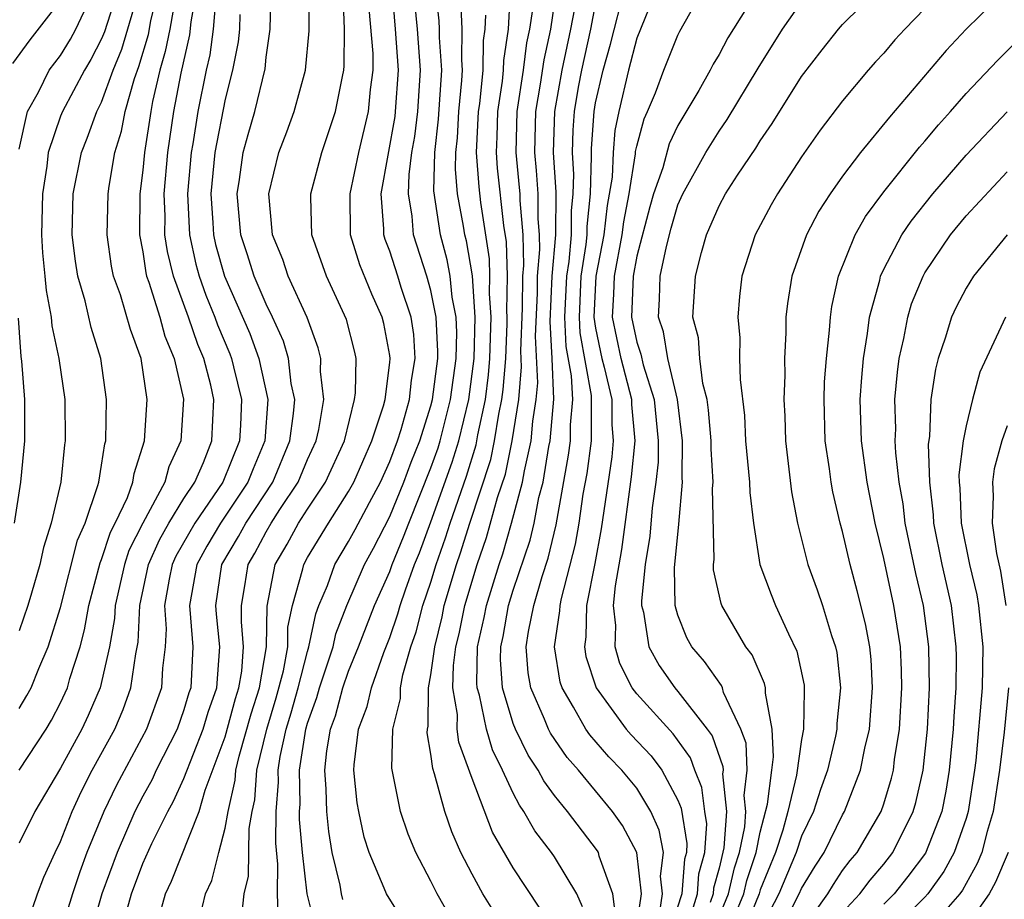
# Model space of a CAD drawing. Units: inches. Extents: x 2613000 to 2616000, y 1470000 to 1473000.
# Drawn here: x 2615653 to 2615701, y 1470345 to 1470387 of the extents above; entities that cross this region are included whole.
import ezdxf

# ---------------------------------------------------------------- set-up
doc = ezdxf.new("R2010")
doc.units = ezdxf.units.IN
doc.header["$MEASUREMENT"] = 0
doc.layers.add('LD26131470_2ft', color=244, linetype='Continuous')

msp = doc.modelspace()

# ---------------------------------------------------------------- linework, layer by layer
at = {"layer": 'LD26131470_2ft'}
for points, elevation in [([(2615698.468, 1470389.532), (2615696.024, 1470387), (2615695.531, 1470386.469), (2615695, 1470385.834), (2615694.593, 1470385.407), (2615694.242, 1470385), (2615693, 1470383.516), (2615691.906, 1470382.094), (2615691, 1470380.792), (2615689.833, 1470379), (2615689.533, 1470378.467), (2615688.752, 1470377), (2615688.108, 1470375), (2615687.986, 1470374.014), (2615687.907, 1470373), (2615688.001, 1470372.001), (2615687.999, 1470371), (2615688.023, 1470369.977), (2615688.234, 1470368.234), (2615688.288, 1470367), (2615688.472, 1470365), (2615688.487, 1470364.487), (2615688.67, 1470363), (2615688.986, 1470361), (2615689.528, 1470359.528), (2615689.748, 1470359), (2615690.37, 1470357.63), (2615690.78, 1470356.78), (2615691.126, 1470355.126), (2615691.14, 1470355), (2615691.127, 1470354.873), (2615691.097, 1470353), (2615691, 1470352.492), (2615690.754, 1470350.754), (2615690.343, 1470349), (2615690.097, 1470348.097), (2615689.743, 1470347), (2615689, 1470345.193), (2615688.941, 1470345), (2615688.14, 1470343)], 9222), ([(2615653, 1470351), (2615654.298, 1470353), (2615654.561, 1470353.439), (2615655, 1470354.274), (2615655.335, 1470355), (2615655.456, 1470355.456), (2615655.955, 1470357), (2615656.176, 1470357.824), (2615656.379, 1470359), (2615656.93, 1470361.07), (2615657, 1470361.229), (2615657.437, 1470362.563), (2615657.661, 1470363), (2615658.254, 1470364.254), (2615658.52, 1470365), (2615658.581, 1470365.419), (2615659.085, 1470367), (2615659.207, 1470369), (2615658.925, 1470371), (2615658.401, 1470372.401), (2615657.911, 1470374.089), (2615657.582, 1470375), (2615657.483, 1470375.484), (2615657.276, 1470377), (2615657.324, 1470379), (2615657.37, 1470379.37), (2615657.637, 1470381), (2615657.961, 1470382.039), (2615658.138, 1470383), (2615658.593, 1470384.593), (2615658.815, 1470385.185), (2615659.273, 1470386.727), (2615659.395, 1470387.395), (2615659.78, 1470389)], 9172), ([(2615653, 1470354.006), (2615653.373, 1470354.627), (2615653.569, 1470355), (2615653.945, 1470355.946), (2615654.409, 1470357), (2615655, 1470358.911), (2615655.829, 1470362.171), (2615656.194, 1470363), (2615656.823, 1470364.823), (2615656.865, 1470365), (2615657, 1470365.819), (2615657.151, 1470366.849), (2615657.199, 1470367), (2615657.238, 1470369), (2615656.96, 1470371), (2615656.497, 1470372.497), (2615656.195, 1470373.805), (2615655.846, 1470375), (2615655.732, 1470375.732), (2615655.572, 1470377), (2615655.621, 1470379), (2615656.021, 1470381), (2615656.303, 1470381.697), (2615656.768, 1470383), (2615657, 1470383.453), (2615657.559, 1470385), (2615657.975, 1470386.025), (2615658.858, 1470389)], 9170), ([(2615657.822, 1470389), (2615657.135, 1470386.865), (2615657, 1470386.532), (2615656.478, 1470385.521), (2615656.16, 1470385), (2615655.094, 1470383), (2615655, 1470382.761), (2615654.408, 1470381), (2615654.337, 1470380.337), (2615654.125, 1470379), (2615654.085, 1470377), (2615654.129, 1470376.13), (2615654.248, 1470375), (2615654.299, 1470374.299), (2615654.551, 1470373), (2615654.581, 1470372.581), (2615654.918, 1470371), (2615655.205, 1470369), (2615655.235, 1470367), (2615655.2, 1470366.801), (2615655.015, 1470365), (2615654.556, 1470363), (2615654.173, 1470361.826), (2615653.999, 1470361), (2615653.6, 1470359.599), (2615653.42, 1470359), (2615653, 1470357.773)], 9168), ([(2615653.2, 1470343), (2615653.89, 1470345), (2615654.197, 1470345.804), (2615654.738, 1470347), (2615655, 1470347.533), (2615655.566, 1470349), (2615656.02, 1470349.98), (2615656.548, 1470351), (2615657.635, 1470353), (2615658.042, 1470353.958), (2615658.427, 1470355), (2615658.663, 1470356.662), (2615658.777, 1470357.223), (2615658.851, 1470359), (2615659.28, 1470361), (2615659.805, 1470362.195), (2615660.266, 1470363), (2615661, 1470364.199), (2615661.53, 1470365), (2615661.95, 1470365.949), (2615662.362, 1470367), (2615662.448, 1470369), (2615662.304, 1470369.696), (2615661.959, 1470371), (2615661.674, 1470371.674), (2615661.226, 1470373), (2615660.486, 1470375), (2615660.195, 1470376.196), (2615660.077, 1470377), (2615660.081, 1470377.919), (2615660.036, 1470379), (2615660.209, 1470381), (2615660.505, 1470383), (2615660.861, 1470384.861), (2615661.288, 1470386.712), (2615661.354, 1470387.354), (2615661.641, 1470389)], 9176), ([(2615658.234, 1470344.234), (2615658.447, 1470345), (2615659, 1470346.472), (2615659.444, 1470347.444), (2615660.214, 1470349), (2615660.494, 1470349.506), (2615661, 1470350.607), (2615661.932, 1470353), (2615662.172, 1470353.828), (2615662.593, 1470355), (2615662.748, 1470357), (2615662.576, 1470358.575), (2615662.544, 1470359), (2615662.848, 1470361), (2615663.652, 1470362.348), (2615664, 1470363), (2615665.313, 1470365), (2615666.151, 1470367), (2615666.329, 1470368.329), (2615666.38, 1470369), (2615666.213, 1470369.787), (2615666.079, 1470371), (2615665.838, 1470371.838), (2615665.309, 1470373), (2615665, 1470373.63), (2615664.415, 1470375), (2615664.076, 1470376.076), (2615663.763, 1470377), (2615663.579, 1470379), (2615663.698, 1470379.698), (2615663.884, 1470381), (2615664.116, 1470381.884), (2615664.441, 1470383), (2615664.939, 1470385.061), (2615665, 1470385.63), (2615665.191, 1470387), (2615665.236, 1470389)], 9182), ([(2615659.77, 1470343.77), (2615660.102, 1470345), (2615660.39, 1470345.611), (2615661.74, 1470349), (2615662.027, 1470350.027), (2615663, 1470352.63), (2615663.511, 1470354.49), (2615663.673, 1470355), (2615663.815, 1470355.815), (2615663.9, 1470357), (2615663.788, 1470358.212), (2615663.799, 1470359), (2615663.964, 1470359.964), (2615664.119, 1470361), (2615664.45, 1470361.55), (2615665, 1470362.579), (2615665.244, 1470363), (2615665.661, 1470363.661), (2615666.542, 1470365), (2615667, 1470366.1), (2615667.42, 1470367), (2615667.549, 1470367.549), (2615667.789, 1470369), (2615667.635, 1470370.365), (2615667.646, 1470371), (2615667.517, 1470371.518), (2615666.982, 1470372.982), (2615666.07, 1470375), (2615665.804, 1470375.803), (2615665.308, 1470377), (2615665.12, 1470379), (2615665.608, 1470381), (2615665.999, 1470382.001), (2615666.357, 1470383), (2615666.899, 1470385), (2615667.083, 1470386.917), (2615667.092, 1470389)], 9184), ([(2615665.594, 1470343.594), (2615665.545, 1470345), (2615665.569, 1470346.431), (2615665.461, 1470347.461), (2615665.477, 1470349), (2615665.586, 1470350.414), (2615665.576, 1470351), (2615665.676, 1470351.676), (2615665.97, 1470353), (2615666.211, 1470353.789), (2615666.546, 1470355), (2615667, 1470356.769), (2615667.075, 1470357), (2615667.404, 1470358.596), (2615667.56, 1470359), (2615667.975, 1470359.976), (2615668.331, 1470361), (2615669, 1470362.107), (2615669.314, 1470362.685), (2615670.008, 1470364.008), (2615670.55, 1470365), (2615671, 1470365.993), (2615671.379, 1470367), (2615671.557, 1470367.557), (2615671.963, 1470369), (2615672.056, 1470369.945), (2615672.236, 1470371), (2615672.162, 1470372.163), (2615672.038, 1470373), (2615671.546, 1470374.454), (2615671.387, 1470375), (2615671, 1470376.208), (2615670.777, 1470376.777), (2615670.709, 1470377), (2615670.708, 1470377.292), (2615670.582, 1470379), (2615671.255, 1470382.745), (2615671.285, 1470383), (2615671.427, 1470385), (2615671.286, 1470387), (2615671.117, 1470389)], 9190), ([(2615667.386, 1470343.386), (2615666.992, 1470344.992), (2615666.753, 1470347), (2615666.613, 1470348.613), (2615666.617, 1470349), (2615666.644, 1470349.356), (2615666.616, 1470351), (2615666.92, 1470353), (2615667, 1470353.283), (2615667.46, 1470354.54), (2615667.583, 1470355), (2615668.248, 1470357), (2615668.376, 1470357.623), (2615668.91, 1470359), (2615669.778, 1470361), (2615670.208, 1470361.792), (2615671, 1470363.331), (2615671.683, 1470365), (2615672.036, 1470365.964), (2615672.458, 1470367), (2615673, 1470368.695), (2615673.079, 1470369), (2615673.33, 1470371), (2615673.341, 1470371.341), (2615673.258, 1470373), (2615673, 1470374.296), (2615672.795, 1470375), (2615672.146, 1470377), (2615672.083, 1470377.917), (2615671.909, 1470379), (2615671.936, 1470379.936), (2615672.076, 1470381), (2615672.214, 1470381.786), (2615672.359, 1470383), (2615672.496, 1470385), (2615672.347, 1470387), (2615672.159, 1470389)], 9192), ([(2615668.72, 1470344.72), (2615668.652, 1470345), (2615668.586, 1470345.414), (2615668.199, 1470347), (2615668.032, 1470348.032), (2615667.938, 1470349), (2615667.912, 1470350.088), (2615667.845, 1470351), (2615667.938, 1470351.938), (2615668.124, 1470353), (2615668.359, 1470353.641), (2615668.724, 1470355), (2615669, 1470355.805), (2615669.483, 1470357), (2615670.256, 1470359), (2615671, 1470360.658), (2615671.123, 1470361), (2615671.669, 1470362.331), (2615671.918, 1470363), (2615673, 1470365.683), (2615673.343, 1470366.657), (2615673.449, 1470367), (2615673.957, 1470369), (2615674.22, 1470371), (2615674.258, 1470372.258), (2615674.221, 1470373), (2615674.027, 1470373.973), (2615673.932, 1470375), (2615673.793, 1470375.793), (2615673.46, 1470377), (2615673.141, 1470379.141), (2615673.184, 1470381), (2615673.37, 1470382.63), (2615673.531, 1470385), (2615673.417, 1470386.583), (2615673.423, 1470387), (2615673.403, 1470387.403), (2615673.224, 1470389)], 9194), ([(2615676.093, 1470344.093), (2615675.522, 1470345), (2615675, 1470345.947), (2615674.46, 1470347), (2615674.017, 1470348.017), (2615673.678, 1470349), (2615673.18, 1470350.82), (2615673.084, 1470351.085), (2615673, 1470351.776), (2615672.82, 1470352.82), (2615672.825, 1470353), (2615672.86, 1470353.14), (2615672.887, 1470355), (2615673, 1470355.632), (2615673.185, 1470357), (2615673.541, 1470358.459), (2615673.649, 1470359), (2615674.243, 1470361), (2615674.438, 1470361.562), (2615674.891, 1470363), (2615675.907, 1470366.093), (2615676.096, 1470367), (2615676.302, 1470368.302), (2615676.45, 1470369), (2615676.511, 1470369.489), (2615676.631, 1470371), (2615676.697, 1470372.697), (2615676.705, 1470373), (2615676.684, 1470373.316), (2615676.715, 1470375), (2615676.669, 1470376.669), (2615676.549, 1470377.451), (2615676.239, 1470380.239), (2615676.183, 1470381), (2615676.224, 1470381.776), (2615676.255, 1470383), (2615676.475, 1470384.475), (2615676.527, 1470385), (2615676.534, 1470385.466), (2615676.771, 1470387), (2615676.86, 1470388.86)], 9200), ([(2615680.363, 1470344.363), (2615680.083, 1470345), (2615679, 1470346.799), (2615678.864, 1470347), (2615678.05, 1470348.05), (2615677.52, 1470349), (2615677.298, 1470349.298), (2615677, 1470349.879), (2615676.481, 1470351), (2615675.991, 1470351.991), (2615675.694, 1470353), (2615675.353, 1470354.647), (2615675.246, 1470355), (2615675.23, 1470355.23), (2615675.269, 1470357), (2615675.587, 1470358.412), (2615675.693, 1470359), (2615676.309, 1470361), (2615676.489, 1470361.512), (2615676.922, 1470363), (2615677.454, 1470365), (2615677.542, 1470365.542), (2615677.868, 1470367), (2615677.953, 1470367.953), (2615678.117, 1470369), (2615678.189, 1470369.811), (2615678.085, 1470372.085), (2615678.17, 1470374.17), (2615678.182, 1470375), (2615678.291, 1470376.291), (2615678.273, 1470377), (2615678.202, 1470377.798), (2615678.206, 1470379), (2615678.136, 1470380.136), (2615678.049, 1470381), (2615678.1, 1470383), (2615678.329, 1470384.329), (2615678.494, 1470385.506), (2615678.831, 1470387), (2615679.11, 1470389)], 9204), ([(2615684.117, 1470344.117), (2615684.245, 1470345), (2615684.148, 1470345.852), (2615684.296, 1470347), (2615684.09, 1470348.09), (2615683.683, 1470349), (2615683, 1470350.127), (2615682.281, 1470351), (2615681.648, 1470351.648), (2615680.717, 1470352.717), (2615680.523, 1470353), (2615679.933, 1470354.067), (2615679.37, 1470355), (2615679.281, 1470355.281), (2615678.998, 1470357), (2615679.265, 1470358.735), (2615679.272, 1470359), (2615679.338, 1470359.338), (2615680.027, 1470361.973), (2615680.198, 1470363), (2615680.403, 1470364.403), (2615680.584, 1470365.416), (2615680.801, 1470367), (2615680.806, 1470369.194), (2615680.249, 1470372.249), (2615680.211, 1470373), (2615680.303, 1470375), (2615680.542, 1470376.542), (2615680.583, 1470377), (2615680.584, 1470377.416), (2615680.755, 1470379), (2615680.805, 1470380.804), (2615680.797, 1470381.203), (2615680.926, 1470383), (2615681, 1470383.42), (2615681.36, 1470385), (2615681.728, 1470386.272), (2615682.422, 1470389)], 9210), ([(2615683.995, 1470389), (2615683, 1470386.559), (2615682.599, 1470385), (2615682.131, 1470383), (2615681.933, 1470382.067), (2615681.846, 1470381), (2615681.802, 1470379.802), (2615681.566, 1470378.434), (2615681.402, 1470377), (2615681.009, 1470375), (2615680.916, 1470373), (2615681, 1470372.464), (2615681.304, 1470371), (2615681.415, 1470370.585), (2615681.784, 1470369), (2615681.786, 1470367.786), (2615681.854, 1470367), (2615681.781, 1470366.219), (2615681.269, 1470362.731), (2615680.966, 1470361.034), (2615680.566, 1470359), (2615680.527, 1470357.473), (2615680.454, 1470357), (2615680.531, 1470356.531), (2615681.021, 1470355), (2615682.493, 1470353), (2615682.727, 1470352.727), (2615683.703, 1470351.703), (2615684.223, 1470351), (2615685, 1470349.555), (2615685.162, 1470349.162), (2615685.438, 1470347.438), (2615685.41, 1470347), (2615685.32, 1470346.68), (2615685.193, 1470345), (2615684.55, 1470343)], 9212), ([(2615685.477, 1470343.477), (2615685.949, 1470345), (2615686.023, 1470345.977), (2615686.31, 1470347), (2615686.4, 1470348.4), (2615686.302, 1470349), (2615686.163, 1470350.163), (2615685.818, 1470351), (2615685.611, 1470351.611), (2615684.764, 1470352.764), (2615683, 1470354.715), (2615682.782, 1470355), (2615682.185, 1470356.185), (2615681.947, 1470357), (2615681.977, 1470358.023), (2615681.875, 1470359), (2615681.963, 1470359.963), (2615682.278, 1470361.721), (2615682.752, 1470365.248), (2615682.915, 1470367), (2615682.764, 1470368.764), (2615682.763, 1470369), (2615682.238, 1470371), (2615681.815, 1470373), (2615681.882, 1470374.118), (2615681.914, 1470375), (2615682.295, 1470377), (2615682.367, 1470377.633), (2615682.626, 1470379), (2615682.937, 1470380.937), (2615682.944, 1470381.056), (2615683, 1470381.319), (2615683.354, 1470382.646), (2615683.525, 1470383), (2615683.909, 1470383.909), (2615684.319, 1470385), (2615685, 1470386.709), (2615685.096, 1470386.904), (2615686.269, 1470389)], 9214), ([(2615688.965, 1470389.035), (2615687.425, 1470386.575), (2615687, 1470385.76), (2615686.713, 1470385.287), (2615686.571, 1470385), (2615686.012, 1470384.012), (2615685, 1470382.321), (2615684.57, 1470381.43), (2615684.264, 1470380.264), (2615683.816, 1470379), (2615683.633, 1470378.367), (2615683, 1470375.975), (2615682.819, 1470375), (2615682.74, 1470373), (2615683, 1470371.792), (2615683.201, 1470371.201), (2615683.305, 1470370.695), (2615683.851, 1470369), (2615684.047, 1470367), (2615684.037, 1470365.963), (2615683.931, 1470365), (2615683.748, 1470363.748), (2615683.633, 1470362.367), (2615683.41, 1470361), (2615683.233, 1470359.233), (2615683.238, 1470359), (2615683.328, 1470358.672), (2615683.583, 1470357), (2615684.083, 1470356.083), (2615684.843, 1470355), (2615685, 1470354.825), (2615686.423, 1470353), (2615686.667, 1470352.667), (2615687.184, 1470351.184), (2615687.191, 1470351), (2615687.172, 1470350.828), (2615687.355, 1470349), (2615687.236, 1470347.236), (2615687, 1470346.251), (2615686.725, 1470345.275), (2615686.705, 1470345), (2615686.572, 1470344.572)], 9216), ([(2615687.268, 1470342.732), (2615688.197, 1470345), (2615688.348, 1470345.652), (2615688.795, 1470347), (2615689, 1470348), (2615689.356, 1470349.356), (2615689.555, 1470351), (2615689.649, 1470351.649), (2615689.583, 1470353), (2615689.248, 1470354.752), (2615689.252, 1470355), (2615689.209, 1470355.209), (2615688.61, 1470356.61), (2615688.303, 1470357), (2615687.135, 1470359), (2615687.095, 1470359.095), (2615686.734, 1470360.734), (2615686.728, 1470361), (2615686.758, 1470361.242), (2615686.683, 1470364.683), (2615686.712, 1470365), (2615686.607, 1470366.607), (2615686.612, 1470367), (2615686.491, 1470368.491), (2615686.422, 1470369), (2615686.212, 1470369.788), (2615686.069, 1470371), (2615685.998, 1470371.999), (2615685.731, 1470373), (2615685.847, 1470375), (2615686.143, 1470376.143), (2615686.39, 1470377), (2615687, 1470378.407), (2615687.317, 1470379), (2615687.898, 1470379.898), (2615688.784, 1470381.216), (2615689, 1470381.57), (2615689.584, 1470382.416), (2615691, 1470384.697), (2615692.003, 1470385.997), (2615692.802, 1470387), (2615693, 1470387.227), (2615694.788, 1470389)], 9220), ([(2615701, 1470388.954), (2615699.004, 1470386.996), (2615698.039, 1470385.961), (2615695.277, 1470382.723), (2615693.869, 1470381), (2615693, 1470379.858), (2615692.392, 1470379), (2615691.851, 1470378.149), (2615691.25, 1470377), (2615690.542, 1470375), (2615690.327, 1470373.673), (2615690.247, 1470373), (2615690.246, 1470372.246), (2615690.174, 1470371), (2615690.193, 1470370.193), (2615690.151, 1470369), (2615690.192, 1470368.192), (2615690.222, 1470367), (2615690.52, 1470364.52), (2615690.817, 1470363), (2615691.319, 1470361), (2615691.767, 1470359.767), (2615692.017, 1470359), (2615692.461, 1470357.539), (2615692.653, 1470357), (2615692.713, 1470356.713), (2615692.901, 1470355), (2615692.727, 1470353.273), (2615692.723, 1470353), (2615692.657, 1470352.657), (2615692.264, 1470351), (2615691.931, 1470350.069), (2615691.58, 1470349), (2615691, 1470347.804), (2615690.741, 1470347), (2615689.909, 1470345), (2615689, 1470343.257)], 9224), ([(2615652.682, 1470385.319), (2615653.532, 1470386.468), (2615655, 1470388.371)], 9164), ([(2615660.584, 1470388.584), (2615660.309, 1470387), (2615660.095, 1470385.905), (2615659.83, 1470385), (2615659.479, 1470383.479), (2615659.388, 1470383), (2615659.078, 1470381), (2615659, 1470380.15), (2615658.857, 1470379), (2615658.842, 1470377), (2615659, 1470376.18), (2615659.151, 1470375.151), (2615659.188, 1470375), (2615659.299, 1470374.701), (2615659.827, 1470373), (2615660.077, 1470372.077), (2615660.529, 1470371), (2615660.972, 1470369.028), (2615660.854, 1470367), (2615660.263, 1470365.737), (2615660.073, 1470365), (2615659.002, 1470362.998), (2615658.327, 1470361.674), (2615658.105, 1470361), (2615657.651, 1470359), (2615657.625, 1470358.375), (2615657.389, 1470357), (2615656.926, 1470355), (2615656.343, 1470353.657), (2615656.032, 1470353), (2615655, 1470351.1), (2615653.753, 1470349), (2615653, 1470347.463)], 9174), ([(2615653, 1470381.165), (2615653.406, 1470383), (2615653.939, 1470383.939), (2615654.453, 1470385), (2615655, 1470385.709), (2615655.49, 1470386.51), (2615655.742, 1470387), (2615656.411, 1470388.411)], 9166), ([(2615662.547, 1470388.547), (2615662.426, 1470387), (2615662.257, 1470385.743), (2615662.08, 1470385), (2615661.674, 1470383), (2615661.431, 1470381.431), (2615661.348, 1470381), (2615661.176, 1470379), (2615661.268, 1470377), (2615661.579, 1470375.578), (2615661.742, 1470375), (2615662.069, 1470374.069), (2615662.508, 1470373), (2615662.632, 1470372.633), (2615663.23, 1470371.23), (2615663.314, 1470371), (2615663.4, 1470370.6), (2615663.796, 1470369), (2615663.753, 1470367.754), (2615663.701, 1470367), (2615662.893, 1470365), (2615661.522, 1470363), (2615660.608, 1470361.392), (2615660.435, 1470361), (2615660.284, 1470360.284), (2615660.056, 1470359), (2615660.135, 1470357.865), (2615660.095, 1470357), (2615659.961, 1470355.961), (2615659.908, 1470355), (2615659.183, 1470353), (2615657.729, 1470350.271), (2615657.106, 1470349), (2615656.284, 1470347), (2615655.934, 1470346.066), (2615655.582, 1470345), (2615654.977, 1470343)], 9178), ([(2615661.76, 1470343.76), (2615662.046, 1470345), (2615662.36, 1470345.64), (2615662.691, 1470347), (2615663, 1470348.18), (2615663.144, 1470349), (2615663.489, 1470350.511), (2615663.522, 1470351), (2615663.686, 1470351.686), (2615664.263, 1470353.737), (2615664.666, 1470355), (2615665.014, 1470357), (2615665.037, 1470358.964), (2615665.431, 1470361), (2615666.022, 1470361.977), (2615666.571, 1470363), (2615667, 1470363.68), (2615667.875, 1470365), (2615668.798, 1470367), (2615669.288, 1470369), (2615669.33, 1470369.33), (2615669.359, 1470371), (2615669.302, 1470371.302), (2615668.9, 1470372.9), (2615667.921, 1470375), (2615667.211, 1470377), (2615667.164, 1470378.836), (2615667.164, 1470379), (2615667.697, 1470381), (2615668.371, 1470383), (2615668.7, 1470384.7), (2615668.772, 1470385), (2615668.791, 1470385.209), (2615668.8, 1470387), (2615668.731, 1470388.731)], 9186), ([(2615671.671, 1470343.671), (2615670.834, 1470345), (2615670.733, 1470345.267), (2615669.993, 1470347), (2615669.756, 1470347.756), (2615669.49, 1470349), (2615669.417, 1470349.417), (2615669.255, 1470351), (2615669.263, 1470351.263), (2615669.479, 1470353), (2615669.908, 1470354.092), (2615670.106, 1470355), (2615670.711, 1470356.711), (2615671, 1470357.445), (2615671.394, 1470358.605), (2615671.498, 1470359), (2615671.758, 1470359.758), (2615672.206, 1470361), (2615672.437, 1470361.563), (2615673, 1470363.069), (2615674.032, 1470365.968), (2615674.351, 1470367), (2615674.835, 1470369), (2615675.094, 1470371), (2615675.148, 1470373), (2615675.016, 1470375.016), (2615674.721, 1470376.72), (2615674.644, 1470377), (2615674.58, 1470377.42), (2615674.291, 1470379), (2615674.188, 1470380.188), (2615674.207, 1470381), (2615674.288, 1470381.712), (2615674.357, 1470383), (2615674.503, 1470384.503), (2615674.535, 1470385), (2615674.498, 1470385.502), (2615674.522, 1470387), (2615674.449, 1470388.449)], 9196), ([(2615663.797, 1470343.797), (2615663.932, 1470345), (2615664.139, 1470345.862), (2615664.172, 1470348.172), (2615664.318, 1470349), (2615664.444, 1470349.556), (2615664.544, 1470351), (2615665.02, 1470353), (2615665.483, 1470354.517), (2615665.83, 1470355.83), (2615666.039, 1470357), (2615666.051, 1470357.95), (2615666.278, 1470359), (2615666.774, 1470360.775), (2615666.817, 1470361), (2615667, 1470361.326), (2615668.021, 1470363), (2615669, 1470364.541), (2615669.25, 1470365), (2615670.136, 1470367), (2615670.693, 1470368.693), (2615670.771, 1470369), (2615671, 1470370.808), (2615671.02, 1470371), (2615671, 1470371.145), (2615670.705, 1470372.705), (2615670.631, 1470373), (2615670.123, 1470374.123), (2615669.54, 1470375.54), (2615669.094, 1470377), (2615669.083, 1470379), (2615669.499, 1470381), (2615669.963, 1470383), (2615670.063, 1470384.063), (2615670.187, 1470385), (2615670.19, 1470385.81), (2615669.997, 1470387.998)], 9188), ([(2615678.298, 1470344.298), (2615677, 1470346.253), (2615675.997, 1470347.997), (2615675, 1470350.6), (2615674.358, 1470352.358), (2615674.28, 1470353), (2615674.291, 1470353.709), (2615674.068, 1470355), (2615674.093, 1470356.093), (2615674.216, 1470357), (2615674.37, 1470357.63), (2615674.642, 1470359), (2615675.244, 1470361), (2615675.699, 1470362.301), (2615676.241, 1470364.241), (2615676.616, 1470365.384), (2615676.952, 1470367), (2615677.266, 1470369), (2615677.407, 1470370.593), (2615677.371, 1470371.371), (2615677.448, 1470373.448), (2615677.472, 1470375), (2615677.515, 1470375.515), (2615677.477, 1470377), (2615677.328, 1470378.672), (2615677.329, 1470379), (2615677.31, 1470379.31), (2615677.14, 1470381), (2615677.189, 1470383), (2615677.492, 1470385), (2615677.663, 1470386.337), (2615677.812, 1470387), (2615677.943, 1470387.943)], 9202), ([(2615681.973, 1470343.972), (2615681.841, 1470345), (2615681.176, 1470346.824), (2615681.139, 1470347), (2615681.091, 1470347.091), (2615679.639, 1470349), (2615679, 1470349.78), (2615678.479, 1470350.479), (2615678.212, 1470351), (2615677.73, 1470351.73), (2615677.104, 1470353), (2615677, 1470353.263), (2615676.474, 1470355), (2615676.381, 1470356.381), (2615676.394, 1470357), (2615676.506, 1470357.494), (2615676.776, 1470359), (2615677, 1470359.74), (2615677.817, 1470362.182), (2615678.01, 1470363), (2615678.245, 1470364.245), (2615678.445, 1470365), (2615678.727, 1470366.727), (2615678.788, 1470367), (2615678.971, 1470369.03), (2615678.896, 1470371), (2615678.798, 1470372.798), (2615678.893, 1470375), (2615679.066, 1470377), (2615679.082, 1470379.082), (2615678.958, 1470381), (2615679.012, 1470383), (2615679.372, 1470385), (2615679.803, 1470387), (2615679.999, 1470387.999)], 9206), ([(2615682.935, 1470343), (2615683.231, 1470345), (2615683.004, 1470347.004), (2615682.311, 1470348.311), (2615681.828, 1470349), (2615680.167, 1470351), (2615679.616, 1470351.616), (2615678.806, 1470352.806), (2615678.711, 1470353), (2615678.521, 1470353.479), (2615677.849, 1470355), (2615677.727, 1470355.727), (2615677.631, 1470357), (2615677.738, 1470357.738), (2615678.002, 1470359), (2615678.404, 1470360.404), (2615678.702, 1470361.298), (2615679.088, 1470362.912), (2615679.689, 1470366.311), (2615679.783, 1470367), (2615679.782, 1470367.782), (2615679.89, 1470369), (2615679.836, 1470370.164), (2615679.578, 1470371.578), (2615679.506, 1470373), (2615679.598, 1470375), (2615679.708, 1470375.708), (2615679.824, 1470377), (2615679.828, 1470378.172), (2615679.917, 1470379), (2615679.943, 1470379.943), (2615679.874, 1470381), (2615679.904, 1470382.096), (2615679.969, 1470383), (2615680.176, 1470384.176), (2615680.324, 1470385), (2615680.766, 1470387), (2615681, 1470388.194)], 9208), ([(2615687, 1470343.896), (2615687.453, 1470345), (2615687.745, 1470346.255), (2615687.992, 1470347), (2615688.247, 1470348.247), (2615688.297, 1470349), (2615688.219, 1470349.781), (2615688.359, 1470351), (2615688.31, 1470352.31), (2615688.055, 1470353), (2615687.219, 1470354.781), (2615687.16, 1470355), (2615687.113, 1470355.113), (2615686.286, 1470356.286), (2615685.67, 1470357), (2615685.428, 1470357.428), (2615685, 1470358.531), (2615684.871, 1470359), (2615684.833, 1470360.833), (2615685.043, 1470362.957), (2615685.217, 1470365), (2615685.204, 1470365.204), (2615685.226, 1470367), (2615684.974, 1470369), (2615684.505, 1470371), (2615684.293, 1470372.293), (2615684.053, 1470373), (2615684.105, 1470373.894), (2615684.144, 1470375), (2615684.437, 1470376.437), (2615684.674, 1470377.326), (2615685, 1470378.455), (2615685.237, 1470379), (2615686.355, 1470381), (2615687, 1470382.038), (2615687.395, 1470382.605), (2615688.893, 1470385.107), (2615690.077, 1470387), (2615691, 1470388.313)], 9218), ([(2615663.708, 1470387.708), (2615663.694, 1470387), (2615663.628, 1470386.372), (2615663.365, 1470385), (2615663, 1470383.588), (2615662.501, 1470381), (2615662.305, 1470379), (2615662.41, 1470377.59), (2615662.435, 1470377), (2615662.537, 1470376.537), (2615662.97, 1470375), (2615664.205, 1470372.205), (2615664.644, 1470371), (2615665.074, 1470369), (2615664.929, 1470367), (2615664.356, 1470365.644), (2615664.106, 1470365), (2615662.771, 1470363), (2615662.116, 1470361.885), (2615661.625, 1470361), (2615661.275, 1470359), (2615661.393, 1470357.393), (2615661.436, 1470357), (2615661.327, 1470355), (2615661.24, 1470354.76), (2615661, 1470353.93), (2615660.667, 1470353), (2615659.656, 1470351), (2615659.45, 1470350.551), (2615659, 1470349.737), (2615658.62, 1470349), (2615657.749, 1470347), (2615657.016, 1470345), (2615656.447, 1470343)], 9180), ([(2615673.92, 1470343.92), (2615673.298, 1470345), (2615673, 1470345.612), (2615672.268, 1470347), (2615671.893, 1470347.893), (2615671.529, 1470349), (2615671.099, 1470351.099), (2615671.148, 1470353), (2615671.519, 1470354.481), (2615671.526, 1470355), (2615671.641, 1470355.641), (2615672.031, 1470357), (2615672.277, 1470357.723), (2615672.613, 1470359), (2615673, 1470360.13), (2615673.262, 1470361), (2615673.709, 1470362.291), (2615673.932, 1470363), (2615674.721, 1470365.28), (2615675.199, 1470366.801), (2615675.285, 1470367.285), (2615675.65, 1470369), (2615675.799, 1470370.201), (2615675.863, 1470371), (2615675.927, 1470373), (2615675.85, 1470374.15), (2615675.866, 1470375), (2615675.843, 1470375.843), (2615675.424, 1470378.576), (2615675.339, 1470379.339), (2615675.217, 1470381), (2615675.315, 1470383), (2615675.37, 1470383.37), (2615675.533, 1470385), (2615675.554, 1470386.446), (2615675.639, 1470387), (2615675.671, 1470387.672)], 9198), ([(2615689.882, 1470343), (2615690.896, 1470345), (2615691, 1470345.25), (2615691.66, 1470346.34), (2615692.098, 1470347), (2615693, 1470348.837), (2615693.096, 1470349), (2615693.871, 1470351), (2615694.08, 1470352.08), (2615694.303, 1470353), (2615694.46, 1470355), (2615694.383, 1470356.383), (2615694.321, 1470357), (2615694.113, 1470358.113), (2615693.709, 1470359.709), (2615693.362, 1470361), (2615693, 1470362.593), (2615692.888, 1470363), (2615692.526, 1470364.526), (2615692.443, 1470365), (2615692.368, 1470365.632), (2615692.157, 1470367), (2615692.102, 1470369), (2615692.129, 1470369.871), (2615692.215, 1470371), (2615692.371, 1470372.371), (2615692.405, 1470373), (2615692.477, 1470373.523), (2615692.8, 1470375), (2615693.606, 1470377), (2615694.111, 1470377.889), (2615695, 1470379.093), (2615696.742, 1470381.259), (2615697, 1470381.55), (2615697.655, 1470382.345), (2615698.248, 1470383), (2615699, 1470383.864), (2615700.522, 1470385.478), (2615701.53, 1470386.47)], 9226), ([(2615691, 1470343.193), (2615692.28, 1470345), (2615692.551, 1470345.449), (2615693, 1470346.123), (2615693.376, 1470346.624), (2615693.701, 1470347), (2615694.872, 1470349), (2615695, 1470349.363), (2615695.384, 1470350.617), (2615695.471, 1470351), (2615695.53, 1470351.53), (2615695.763, 1470353), (2615695.881, 1470355), (2615695.866, 1470355.866), (2615695.808, 1470357), (2615695.496, 1470359), (2615695, 1470361.284), (2615694.586, 1470363), (2615694.194, 1470365), (2615693.917, 1470367), (2615693.859, 1470369), (2615693.929, 1470370.071), (2615694.013, 1470371), (2615694.217, 1470372.217), (2615694.3, 1470373), (2615694.806, 1470374.806), (2615694.845, 1470375), (2615695, 1470375.329), (2615695.882, 1470377), (2615696.325, 1470377.674), (2615697.388, 1470379), (2615699, 1470380.875), (2615701, 1470382.982)], 9228), ([(2615693, 1470344.093), (2615693.832, 1470345), (2615694.333, 1470345.667), (2615695, 1470346.439), (2615695.435, 1470347), (2615696.429, 1470349), (2615696.562, 1470349.437), (2615696.919, 1470351), (2615697.121, 1470353), (2615697.222, 1470355), (2615697.194, 1470357), (2615696.928, 1470359), (2615696.556, 1470360.556), (2615696.045, 1470363), (2615695.939, 1470363.939), (2615695.756, 1470365), (2615695.583, 1470366.417), (2615695.562, 1470367), (2615695.583, 1470367.583), (2615695.538, 1470369), (2615695.66, 1470370.34), (2615695.747, 1470371), (2615695.974, 1470371.974), (2615696.165, 1470373), (2615696.352, 1470373.648), (2615696.908, 1470375), (2615697, 1470375.162), (2615698.242, 1470377), (2615699, 1470377.935), (2615701, 1470380.058)], 9230), ([(2615701, 1470377.002), (2615699.36, 1470375), (2615699, 1470374.422), (2615698.515, 1470373.485), (2615698.292, 1470373), (2615697.985, 1470371.985), (2615697.649, 1470371), (2615697.513, 1470370.487), (2615697.294, 1470369), (2615697.217, 1470367.217), (2615697.156, 1470366.844), (2615697.216, 1470365), (2615697.403, 1470363.403), (2615697.418, 1470363), (2615697.822, 1470361), (2615698.27, 1470359), (2615698.51, 1470357), (2615698.518, 1470356.518), (2615698.498, 1470355), (2615698.397, 1470353.603), (2615698.368, 1470353), (2615698.18, 1470351), (2615698.016, 1470349.983), (2615697.815, 1470349), (2615697.021, 1470346.979), (2615696.168, 1470345.832), (2615695.501, 1470345), (2615695, 1470344.492)], 9232), ([(2615652.759, 1470363), (2615653.073, 1470365), (2615653.266, 1470367), (2615653.263, 1470369), (2615653.128, 1470370.872), (2615653.091, 1470371.092), (2615652.954, 1470372.954)], 9166), ([(2615700.922, 1470373), (2615699.671, 1470370.329), (2615699.312, 1470369), (2615699, 1470367.724), (2615698.866, 1470367), (2615698.653, 1470365.347), (2615698.664, 1470365), (2615698.699, 1470364.699), (2615698.764, 1470363), (2615699.167, 1470361), (2615699.52, 1470359.52), (2615699.602, 1470359), (2615699.81, 1470357), (2615699.78, 1470355), (2615699.475, 1470351.475), (2615699.416, 1470351), (2615699.104, 1470349), (2615699, 1470348.652), (2615698.428, 1470347), (2615697.92, 1470346.079), (2615697.145, 1470345), (2615697, 1470344.834), (2615695, 1470342.811)], 9234), ([(2615701, 1470367.732), (2615700.737, 1470367), (2615700.36, 1470365.64), (2615700.279, 1470365), (2615700.311, 1470364.311), (2615700.267, 1470363), (2615700.476, 1470361.524), (2615700.665, 1470360.665), (2615700.926, 1470359)], 9236), ([(2615701.069, 1470355), (2615700.856, 1470352.856), (2615700.624, 1470351), (2615700.314, 1470349), (2615700.02, 1470348.02), (2615699.759, 1470347), (2615699.532, 1470346.468), (2615698.82, 1470345.18), (2615698.691, 1470345), (2615697, 1470343.062)], 9236), ([(2615701.042, 1470347), (2615700.432, 1470345.568), (2615700.118, 1470345), (2615699, 1470343.415)], 9238)]:
    msp.add_lwpolyline(points, dxfattribs=dict(at, elevation=elevation))

doc.saveas('drawing.dxf')
